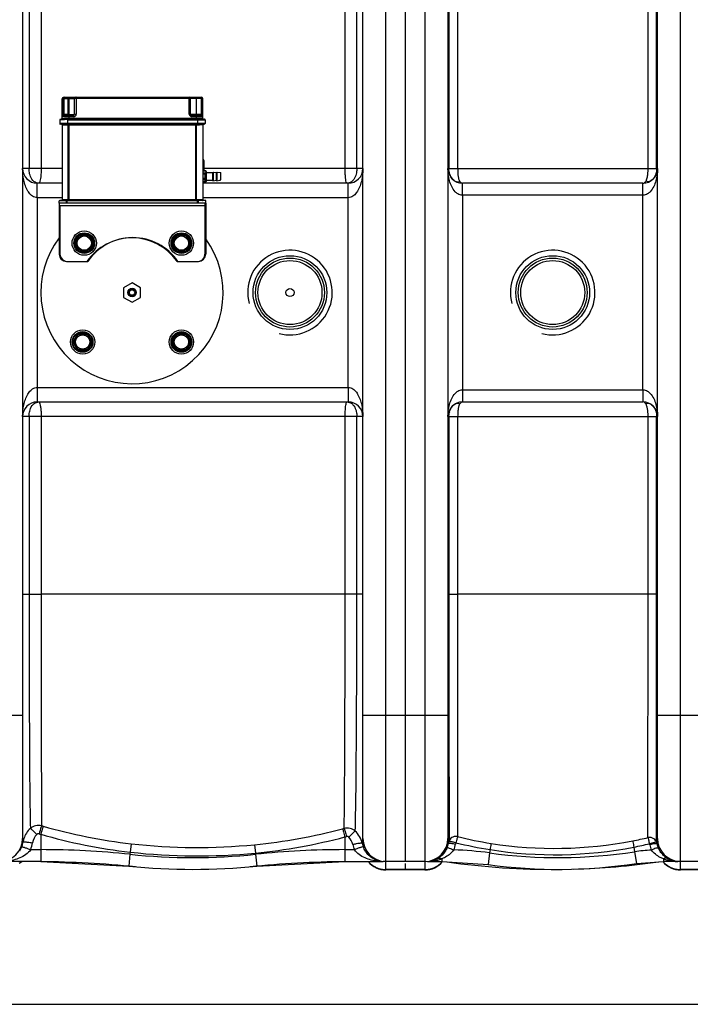
# Model space of a CAD drawing. Units: millimetres. Extents: x -2256 to 4013, y -119 to 3892.
# Drawn here: x -624 to -72, y 194 to 1004 of the extents above; entities that cross this region are included whole.
import ezdxf

# ---------------------------------------------------------------- set-up
doc = ezdxf.new("R2010")
doc.units = ezdxf.units.MM
doc.header["$LTSCALE"] = 46.255
doc.header["$PDMODE"] = 3
doc.header["$PDSIZE"] = 0.3125
doc.layers.get('0').update_dxf_attribs({"linetype": 'CONTINUOUS'})
doc.layers.get('Defpoints').update_dxf_attribs({"linetype": 'CONTINUOUS'})
for name, color, linetype in [('02___PRT_ALL_AXES', 7, 'CONTINUOUS'), ('BEZUGSACHSEN', 7, 'CONTINUOUS'), ('RUNDUNGEN', 7, 'CONTINUOUS')]:
    doc.layers.add(name, color=color, linetype=linetype)
doc.layers.add('AM_5', color=3, linetype='CONTINUOUS', lineweight=25)
doc.styles.get("Standard").update_dxf_attribs({"font": 'txt', "width": 0.7})
doc.dimstyles.new('AM_DIN$0', dxfattribs={"dimtxt": 3.5, "dimasz": 2.5, "dimexe": 1, "dimexo": 1, "dimgap": 1.5, "dimtad": 1, "dimdsep": 46, "dimtxsty": 'STANDARD', "dimcen": 0, "dimclrd": 256, "dimclre": 256, "dimclrt": 2, "dimadec": 0, "dimazin": 2, "dimtp": 0.1, "dimtm": 0.1, "dimtfac": 0.71, "dimtdec": 3, "dimtmove": 0, "dimatfit": 3, "dimfxl": 1, "dimlwd": -1, "dimlwe": -1, "dimarcsym": 0})

# ---------------------------------------------------------------- blocks, each defined once
blk = doc.blocks.new('*D12')
at = {"layer": 'AM_5', "ltscale": 10, "transparency": 16777216}
for p, q in [((-611.29, 1410.25), (2635, 1410.25)), ((2634, 1380.25), (2634, 223.78)), ((-933.18, 193.78), (2635, 193.78))]:
    blk.add_line(p, q, dxfattribs=at)
for points in [[(2629, 1380.25), (2639, 1380.25), (2634, 1410.25)], [(2629, 223.78), (2639, 223.78), (2634, 193.78)]]:
    blk.add_solid(points, dxfattribs=at)
at = {"layer": 'Defpoints', "color": 0, "ltscale": 10, "transparency": 16777216}
for p in [(-612.29, 1410.25), (-934.18, 193.78), (2634, 193.78)]:
    blk.add_point(p, dxfattribs=at)
at = {"layer": 'AM_5', "color": 2, "ltscale": 10, "transparency": 16777216, "insert": (2601.5, 802.02), "char_height": 35, "attachment_point": 5, "rotation": 90}
blk.add_mtext('1180', dxfattribs=at)

msp = doc.modelspace()

# ---------------------------------------------------------------- linework, layer by layer
at = {"color": 7, "linetype": 'Continuous'}
for p, q in [((-306.078, 311.281), (-306.078, 1254.277)), ((-621.078, 1228.281), (-621.078, 330.281)), ((-341.078, 330.281), (-341.078, 1228.281)), ((-271.078, 1228.281), (-271.078, 330.281)), ((-98.578, 330.281), (-98.578, 1228.281)), ((-588.578, 869.281), (-609.078, 869.281)), ((-353.078, 869.281), (-472.919, 869.281)), ((-110.578, 869.281), (-259.078, 869.281)), ((-591.078, 852.781), (-591.078, 850.781)), ((-471.078, 852.781), (-471.078, 850.781)), ((-470.419, 852.94), (-470.419, 850.94)), ((-531.078, 787.281), (-538.078, 783.281)), ((-524.078, 783.281), (-531.078, 787.281)), ((-538.078, 783.281), (-538.078, 775.281)), ((-524.078, 775.281), (-524.078, 783.281)), ((-538.078, 775.281), (-531.078, 771.281)), ((-531.078, 771.281), (-524.078, 775.281)), ((-609.078, 689.281), (-353.078, 689.281)), ((-259.078, 689.281), (-110.578, 689.281)), ((-606.251, 311.281), (-682.14, 311.281)), ((-623.981, 309.915), (-621.853, 311.281)), ((-606.251, 311.281), (-533.747, 307.516)), ((-428.409, 307.516), (-355.905, 311.281)), ((-355.905, 311.281), (-324.362, 311.281)), ((-290.078, 311.281), (-324.359, 311.281)), ((-306.078, 304.286), (-306.078, 309.619)), ((-287.99, 311.281), (-276.078, 311.281)), ((-276.078, 311.281), (-238.09, 308.708)), ((-276.078, 311.281), (-271.825, 310.979)), ((-115.963, 309.6), (-93.578, 311.281)), ((-97.83, 310.979), (-93.578, 311.281)), ((-33.578, 311.281), (-93.578, 311.281)), ((-290.078, 304.281), (-322.078, 304.281)), ((-47.578, 304.281), (-79.578, 304.281))]:
    msp.add_line(p, q, dxfattribs=at)
at = {"color": 9, "linetype": 'Continuous'}
for p, q in [((-290.078, 1254.281), (-290.078, 304.281)), ((-79.578, 304.281), (-79.578, 1254.281)), ((-322.078, 311.281), (-322.078, 1247.281)), ((-615.799, 1027.281), (-615.799, 881.281)), ((-605.833, 1027.281), (-605.833, 881.281)), ((-355.686, 881.281), (-355.686, 1027.278)), ((-346.039, 881.281), (-346.039, 1027.281)), ((-270.231, 1027.281), (-270.231, 881.281)), ((-263.059, 1027.277), (-263.059, 881.281)), ((-106.306, 881.281), (-106.306, 1027.275)), ((-99.291, 881.281), (-99.291, 1027.281)), ((-588.578, 881.281), (-621.078, 881.281)), ((-341.078, 881.281), (-471.919, 881.281)), ((-270.231, 881.281), (-99.291, 881.281)), ((-609.077, 867.259), (-609.078, 869.281)), ((-609.078, 857.281), (-609.077, 867.259)), ((-353.078, 857.281), (-353.078, 869.281)), ((-259.077, 864.836), (-259.078, 869.281)), ((-110.578, 859.281), (-110.578, 869.281)), ((-259.081, 859.281), (-259.081, 699.281)), ((-110.575, 859.281), (-259.081, 859.281)), ((-259.078, 859.281), (-259.077, 864.836)), ((-110.574, 699.281), (-110.575, 859.281)), ((-609.083, 857.281), (-609.082, 701.281)), ((-588.578, 857.281), (-609.083, 857.281)), ((-591.078, 850.781), (-471.078, 850.781)), ((-590.419, 850.94), (-470.419, 850.94)), ((-353.073, 857.281), (-472.919, 857.281)), ((-353.072, 701.281), (-353.073, 857.281)), ((-609.082, 701.281), (-353.072, 701.281)), ((-609.078, 701.281), (-609.078, 689.281)), ((-353.078, 701.281), (-353.078, 694.615)), ((-259.081, 699.281), (-110.574, 699.281)), ((-259.078, 699.281), (-259.078, 689.281)), ((-110.578, 699.281), (-110.578, 695.455)), ((-353.078, 694.615), (-353.078, 691.304)), ((-353.078, 691.304), (-353.078, 689.281)), ((-110.578, 695.455), (-110.578, 693.726)), ((-110.578, 693.726), (-110.578, 689.281)), ((-341.078, 677.281), (-621.078, 677.281)), ((-615.799, 677.281), (-615.799, 531.281)), ((-605.833, 677.281), (-605.833, 531.281)), ((-355.686, 531.296), (-355.686, 677.281)), ((-346.039, 531.281), (-346.039, 677.281)), ((-270.231, 677.281), (-270.231, 531.281)), ((-270.231, 677.281), (-99.291, 677.281)), ((-263.059, 677.281), (-263.059, 531.282)), ((-106.306, 531.281), (-106.306, 677.281)), ((-99.291, 531.281), (-99.291, 677.281)), ((-621.078, 531.281), (-615.799, 531.281)), ((-615.799, 531.281), (-605.833, 531.281)), ((-355.686, 531.296), (-605.833, 531.281)), ((-346.039, 531.281), (-355.686, 531.281)), ((-341.078, 531.281), (-346.039, 531.281)), ((-270.231, 531.281), (-268.661, 531.281)), ((-270.231, 531.281), (-270.231, 526.877)), ((-270.231, 526.877), (-270.225, 433.708)), ((-268.661, 531.281), (-263.059, 531.281)), ((-263.059, 531.282), (-263.098, 331.781)), ((-106.306, 531.281), (-263.059, 531.282)), ((-106.47, 330.948), (-106.306, 531.281)), ((-99.291, 531.281), (-106.306, 531.281)), ((-99.313, 431.187), (-99.291, 531.281)), ((-621.078, 431.281), (-691.078, 431.281)), ((-271.078, 431.281), (-341.078, 431.281)), ((-270.225, 433.708), (-270.224, 427.154)), ((-99.414, 333.445), (-99.313, 431.187)), ((-28.578, 431.281), (-98.578, 431.281)), ((-270.224, 427.154), (-270.19, 334.787)), ((-606.253, 333.688), (-606.251, 320.995)), ((-270.19, 334.787), (-270.186, 329.968)), ((-99.422, 330.076), (-99.414, 333.445)), ((-531.753, 325.873), (-532.552, 318.984)), ((-430.2, 325.097), (-429.518, 318.167)), ((-355.905, 331.452), (-355.905, 311.281)), ((-270.186, 329.968), (-270.184, 327.942)), ((-99.431, 327.043), (-99.422, 330.076)), ((-614.46, 320.995), (-606.251, 320.995)), ((-606.251, 320.995), (-606.251, 311.281)), ((-532.74, 317.178), (-533.747, 307.516)), ((-532.553, 318.984), (-532.74, 317.178)), ((-429.519, 318.167), (-429.415, 317.178)), ((-429.415, 317.178), (-428.409, 307.518)), ((-355.905, 320.995), (-348.099, 320.995)), ((-236.78, 318.333), (-238.09, 308.708)), ((-236.417, 321.003), (-236.78, 318.333)), ((-118.001, 323.098), (-117.414, 319.205)), ((-117.414, 319.205), (-115.963, 309.6)), ((-322.078, 304.281), (-322.078, 311.097)), ((-276.078, 313.485), (-276.078, 311.281)), ((-93.578, 313.411), (-93.578, 311.281)), ((-290.078, 304.644), (-322.078, 304.644)), ((-47.578, 304.644), (-79.578, 304.644))]:
    msp.add_line(p, q, dxfattribs=at)
at = {"color": 7, "linetype": 'Continuous'}
for centre, radius in [((-570.419, 819.94), 10), ((-490.419, 819.94), 10), ((-570.419, 819.94), 6.225), ((-570.419, 819.94), 6), ((-490.419, 819.94), 6.225), ((-490.419, 819.94), 6), ((-401.078, 779.281), 28.35), ((-184.828, 779.281), 28.35), ((-531.078, 779.281), 3.5), ((-531.078, 779.281), 3), ((-531.078, 779.281), 2.2), ((-571.736, 738.623), 10), ((-490.419, 738.623), 10), ((-571.736, 738.623), 6.225), ((-571.736, 738.623), 6), ((-490.419, 738.623), 6.225), ((-490.419, 738.623), 6)]:
    msp.add_circle(centre, radius, dxfattribs=at)
at = {"color": 9, "linetype": 'Continuous'}
for centre, radius in [((-401.078, 779.281), 30.349), ((-401.078, 779.281), 26.35), ((-184.828, 779.281), 30.349), ((-184.828, 779.281), 26.35)]:
    msp.add_circle(centre, radius, dxfattribs=at)
at = {"color": 7, "linetype": 'Continuous'}
for centre, radius, start, end in [((-609.078, 881.281), 12, 180, 270), ((-353.078, 881.281), 12, 270, 0), ((-259.078, 881.281), 12, 180, 270.03616), ((-110.578, 881.281), 12, 270, 0), ((-531.078, 779.281), 75, 143.15104, 36.008841), ((-401.078, 779.281), 34.807, 255, 195), ((-184.828, 779.281), 34.805, 255, 195), ((-609.078, 677.281), 12, 90, 180), ((-353.078, 677.281), 12, 0, 90), ((-259.078, 677.281), 12, 89.981849, 180), ((-110.578, 677.281), 12, 0, 90.032041), ((-640.078, 330.281), 19, 270, 0), ((-322.078, 330.281), 19, 180, 270), ((-290.078, 330.281), 19, 270, 0), ((-79.578, 330.281), 19, 180, 270), ((-620.964, -688.719), 1000, 84.67919, 89.157574), ((-341.191, -688.719), 1000, 90.842426, 95.32081), ((-322.078, 323.281), 19, 219.303216, 270), ((-290.078, 323.281), 19, 270, 320.528821), ((-287.987, 327.268), 15.986, 270.002432, 273.481217), ((-287.992, 327.356), 16.075, 273.481922, 275.753383), ((-288.002, 327.458), 16.177, 275.752865, 277.098689), ((-288.045, 327.706), 16.429, 277.141015, 288.915189), ((-288.232, 328.23), 16.985, 288.938883, 297.67361), ((-288.488, 328.725), 17.542, 297.663559, 302.321338), ((-184.828, 918.536), 613.755, 261.851078, 270.418929), ((-180.135, 734.465), 429.684, 262.248389, 278.589082), ((-184.828, 918.536), 613.755, 271.57558, 278.148922), ((-79.578, 323.281), 19, 219.488293, 270), ((-81.402, 328.615), 17.424, 238.159759, 242.026758), ((-81.656, 328.123), 16.871, 242.003801, 253.934773), ((-81.827, 327.584), 16.306, 253.989752, 262.065877), ((-81.857, 327.402), 16.121, 262.082733, 265.952998), ((-81.86, 327.379), 16.098, 265.95774, 269.995843), ((-481.078, 813.281), 508.5, 264.054809, 275.945191)]:
    msp.add_arc(centre, radius, start, end, dxfattribs=at)
at = {"color": 9, "linetype": 'Continuous'}
for centre, radius, start, end in [((-260.259, 879.116), 9.533, 236.375652, 241.43555), ((-109.427, 879.328), 9.733, 300.484337, 303.276861), ((-255.965, 677.532), 14.245, 165.023268, 168.660848), ((-260.3, 679.51), 9.458, 120.817828, 123.333136), ((-260.213, 679.364), 9.629, 118.573297, 120.817662), ((-246.767, 681.458), 16.018, 166.268678, 168.259848), ((-109.433, 679.224), 9.745, 57.348655, 59.513918), ((-480.56, 771.273), 448.378, 253.8177, 253.991226), ((-480.746, 771.77), 448.804, 254.031524, 263.474078), ((-481.15, 767.695), 451.678, 253.746315, 253.92025), ((-480.581, 771.54), 455.53, 253.985438, 263.448754), ((-475.549, 783.494), 460.635, 275.649961, 284.808982), ((-477.03, 788.765), 466.109, 284.819287, 284.990523), ((-360.591, 321.987), 19.478, 30.255127, 47.232906), ((-639.316, 330.095), 18.729, 338.581136, 341.744494), ((-639.487, 330.148), 18.907, 341.753249, 351.160892), ((-601.062, 323.946), 20.016, 162.267756, 170.518642), ((-639.483, 330.842), 26.891, 338.518627, 351.053476), ((-477.33, 802.449), 479.673, 263.485204, 275.638713), ((-475.539, 783.781), 467.882, 275.644639, 284.814649), ((-476.821, 787.846), 472.14, 284.838968, 285.010686), ((-323.102, 330.813), 26.856, 192.114218, 201.442661), ((-360.932, 321.824), 19.856, 12.728392, 30.164987), ((-323.142, 330.113), 18.834, 191.995327, 201.350718), ((-289.08, 330.129), 18.86, 336.802189, 348.277014), ((-250.663, 321.971), 20.414, 166.571846, 167.764663), ((-250.725, 321.986), 20.351, 164.178148, 166.572088), ((-250.753, 321.993), 20.322, 162.978378, 164.177491), ((-264.886, 326.172), 5.587, 151.84787, 161.520545), ((-289.054, 330.654), 24.841, 336.699155, 348.175517), ((-250.135, 322.508), 14.921, 163.55717, 168.182725), ((-185.861, 639.809), 322.79, 255.909462, 260.989112), ((-186.139, 638.454), 316.183, 255.912714, 261.002047), ((-183.184, 657.656), 335.61, 261.01645, 281.022233), ((-178.769, 635.199), 312.723, 281.015012, 283.367247), ((-179.403, 638.628), 321.449, 281.012071, 283.346804), ((-119.375, 321.757), 14.759, 12.966291, 16.14723), ((-80.848, 330.635), 24.777, 192.98231, 203.678956), ((-118.859, 321.224), 20.28, 13.393061, 16.671631), ((-80.764, 330.118), 18.839, 192.868018, 203.549206), ((-641.085, 330.79), 20.629, 328.300088, 338.579234), ((-606.251, -388.719), 709.714, 84.054809, 90), ((-481.078, 813.281), 498.786, 264.054809, 275.945191), ((-477.205, 801.599), 485.778, 263.457634, 275.633466), ((-355.905, -388.719), 709.714, 90, 95.945191), ((-276.078, 29.641), 291.354, 82.248389, 88.064795), ((-180.135, 734.465), 419.97, 262.248389, 278.589082), ((-183.142, 657.353), 340.543, 260.999572, 281.027806), ((-93.578, 161.391), 159.604, 93.578627, 98.589082), ((-322.188, 323.629), 18.959, 220.787969, 225.349401), ((-322.161, 323.657), 18.997, 225.348709, 234.304008), ((-322.14, 323.703), 19.047, 234.334322, 243.282435), ((-324.269, 327.532), 16.261, 251.600466, 254.973801), ((-324.419, 351.894), 40.611, 263.552186, 265.635671), ((-324.344, 327.258), 15.977, 254.979882, 269.93819), ((-324.377, 352.43), 41.148, 265.63412, 267.7818), ((-324.362, 352.807), 41.526, 267.782449, 270.001276), ((-287.987, 345.564), 34.283, 269.993818, 272.176629), ((-287.961, 345.163), 33.881, 272.15953, 279.383653), ((-287.681, 343.474), 32.168, 279.381571, 285.015157), ((-290.015, 323.703), 19.047, 296.717518, 305.665643), ((-287.266, 341.888), 30.529, 285.033664, 288.196866), ((-289.994, 323.657), 18.997, 305.695958, 314.651276), ((-286.854, 340.633), 29.208, 288.19738, 291.650082), ((-289.968, 323.63), 18.96, 314.650667, 319.103909), ((-79.687, 323.63), 18.96, 220.907098, 225.34931), ((-83.154, 340.148), 28.696, 248.701797, 250.145278), ((-79.661, 323.657), 18.997, 225.348709, 234.304008), ((-82.56, 341.884), 30.531, 250.202571, 257.167202), ((-79.64, 323.703), 19.047, 234.334322, 243.282435), ((-82.046, 344.064), 32.771, 257.136949, 262.460177), ((-81.888, 345.221), 33.939, 262.452424, 267.542295), ((-81.86, 345.753), 34.472, 267.534832, 269.998426), ((-322.11, 323.761), 19.112, 243.279982, 252.211246), ((-322.058, 323.99), 19.346, 252.271791, 269.941957), ((-290.086, 323.888), 19.244, 270.02457, 278.909164), ((-290.097, 323.921), 19.279, 278.927628, 296.643789), ((-79.558, 323.921), 19.279, 243.356164, 261.072341), ((-79.569, 323.888), 19.244, 261.090805, 269.97543)]:
    msp.add_arc(centre, radius, start, end, dxfattribs=at)
for points, knots in [([(-616.742, 862.815), (-618.394, 865.558), (-620.461, 871.736), (-621.077, 878.109), (-621.078, 881.281)], [0, 0, 0, 0, 0.5022955, 1, 1, 1, 1]), ([(-615.008, 875.741), (-615.141, 876.173), (-615.613, 877.983), (-615.799, 879.864), (-615.799, 881.281)], [0, 0, 0, 0, 0.2417426, 1, 1, 1, 1]), ([(-611.781, 870.622), (-612.151, 870.909), (-613.632, 872.325), (-614.545, 874.243), (-615.008, 875.741)], [0, 0, 0, 0, 0.2299622, 1, 1, 1, 1]), ([(-606.075, 875.741), (-606.158, 874.849), (-606.336, 873.273), (-606.771, 871.214), (-607.143, 869.962), (-607.635, 869.283), (-607.862, 869.281)], [0, 0, 0, 0, 0.3920025, 0.6984405, 0.900794, 1, 1, 1, 1]), ([(-605.833, 881.281), (-605.833, 880.802), (-605.853, 878.954), (-605.949, 877.105), (-606.075, 875.741)], [0, 0, 0, 0, 0.2590444, 1, 1, 1, 1]), ([(-355.504, 875.682), (-355.534, 876.124), (-355.644, 877.988), (-355.686, 879.856), (-355.686, 881.281)], [0, 0, 0, 0, 0.2369941, 1, 1, 1, 1]), ([(-355.163, 872.298), (-355.198, 872.548), (-355.344, 873.673), (-355.443, 874.803), (-355.504, 875.682)], [0, 0, 0, 0, 0.2229513, 1, 1, 1, 1]), ([(-346.883, 875.683), (-347.417, 874.041), (-348.931, 871.007), (-352.098, 869.443), (-353.596, 869.309)], [0, 0, 0, 0, 0.534387, 1, 1, 1, 1]), ([(-346.039, 881.281), (-346.039, 880.796), (-346.108, 878.906), (-346.448, 877.02), (-346.883, 875.683)], [0, 0, 0, 0, 0.2565294, 1, 1, 1, 1]), ([(-341.078, 881.281), (-341.078, 878.109), (-341.694, 871.738), (-343.76, 865.561), (-345.411, 862.819)], [0, 0, 0, 0, 0.4977064, 1, 1, 1, 1]), ([(-265.081, 862.232), (-267.42, 864.711), (-270.271, 871.196), (-271.077, 877.931), (-271.078, 881.281)], [0, 0, 0, 0, 0.5043404, 1, 1, 1, 1]), ([(-265.538, 871.178), (-266.513, 871.827), (-268.3, 873.604), (-269.311, 875.893), (-269.664, 877.124)], [0, 0, 0, 0, 0.4776239, 1, 1, 1, 1]), ([(-263.059, 881.281), (-263.059, 880.56), (-263.004, 877.936), (-262.796, 875.292), (-262.359, 873.436)], [0, 0, 0, 0, 0.2743968, 1, 1, 1, 1]), ([(-106.707, 875.371), (-106.637, 875.827), (-106.389, 877.787), (-106.306, 879.767), (-106.306, 881.281)], [0, 0, 0, 0, 0.2334436, 1, 1, 1, 1]), ([(-98.578, 881.281), (-98.578, 877.931), (-99.384, 871.195), (-102.236, 864.709), (-104.576, 862.23)], [0, 0, 0, 0, 0.4956624, 1, 1, 1, 1]), ([(-100.028, 876.644), (-100.224, 876.064), (-101.101, 873.948), (-102.684, 872.112), (-104.087, 871.191)], [0, 0, 0, 0, 0.2673097, 1, 1, 1, 1]), ([(-99.291, 881.281), (-99.291, 880.095), (-99.471, 878.515), (-99.906, 877.006), (-100.028, 876.644)], [0, 0, 0, 0, 0.7563847, 1, 1, 1, 1]), ([(-354.218, 869.281), (-354.323, 869.282), (-354.556, 869.579), (-354.876, 870.552), (-355.055, 871.544), (-355.163, 872.298)], [0, 0, 0, 0, 0.096833, 0.2924334, 1, 1, 1, 1]), ([(-263.731, 870.375), (-263.535, 870.343), (-262.704, 870.279), (-261.864, 870.487), (-261.285, 870.743)], [0, 0, 0, 0, 0.2382161, 1, 1, 1, 1]), ([(-262.359, 873.436), (-262.321, 873.277), (-262.173, 872.69), (-261.984, 872.112), (-261.809, 871.705)], [0, 0, 0, 0, 0.2698975, 1, 1, 1, 1]), ([(-261.285, 870.743), (-261.128, 870.517), (-260.581, 869.816), (-259.702, 869.282), (-259.078, 869.281)], [0, 0, 0, 0, 0.306144, 1, 1, 1, 1]), ([(-110.578, 869.281), (-110.363, 869.281), (-109.346, 869.455), (-108.58, 870.282), (-108.137, 870.941)], [0, 0, 0, 0, 0.2131658, 1, 1, 1, 1]), ([(-107.7, 871.721), (-107.634, 871.862), (-107.368, 872.484), (-107.173, 873.136), (-107.048, 873.642)], [0, 0, 0, 0, 0.2298862, 1, 1, 1, 1]), ([(-609.083, 857.283), (-610.435, 857.28), (-613.1, 858.285), (-614.939, 860.253), (-615.721, 861.295)], [0, 0, 0, 0, 0.5091614, 1, 1, 1, 1]), ([(-346.503, 861.204), (-347.283, 860.182), (-349.111, 858.255), (-351.74, 857.28), (-353.073, 857.282)], [0, 0, 0, 0, 0.4908843, 1, 1, 1, 1]), ([(-615.652, 697.359), (-614.873, 698.381), (-613.045, 700.308), (-610.415, 701.283), (-609.082, 701.28)], [0, 0, 0, 0, 0.4908843, 1, 1, 1, 1]), ([(-353.072, 701.28), (-351.72, 701.283), (-349.055, 700.278), (-347.217, 698.31), (-346.434, 697.268)], [0, 0, 0, 0, 0.5091614, 1, 1, 1, 1]), ([(-621.078, 677.281), (-621.077, 680.453), (-620.461, 686.825), (-618.395, 693.001), (-616.745, 695.744)], [0, 0, 0, 0, 0.4977064, 1, 1, 1, 1]), ([(-615.011, 682.811), (-614.516, 684.417), (-613.142, 687.377), (-610.162, 689.036), (-608.731, 689.225)], [0, 0, 0, 0, 0.5380406, 1, 1, 1, 1]), ([(-607.862, 689.281), (-607.552, 689.28), (-606.964, 688.159), (-606.77, 687.318), (-606.626, 686.652)], [0, 0, 0, 0, 0.3128768, 1, 1, 1, 1]), ([(-355.508, 682.82), (-355.448, 683.711), (-355.315, 685.269), (-355.005, 687.362), (-354.732, 688.512), (-354.41, 689.28), (-354.218, 689.281)], [0, 0, 0, 0, 0.4011346, 0.71265, 0.9139176, 1, 1, 1, 1]), ([(-345.413, 695.748), (-343.761, 693.005), (-341.695, 686.827), (-341.078, 680.454), (-341.078, 677.281)], [0, 0, 0, 0, 0.5022955, 1, 1, 1, 1]), ([(-271.078, 677.281), (-271.077, 680.632), (-270.271, 687.368), (-267.419, 693.854), (-265.079, 696.333)], [0, 0, 0, 0, 0.4956624, 1, 1, 1, 1]), ([(-259.078, 689.281), (-259.271, 689.281), (-260.182, 689.13), (-260.879, 688.403), (-261.285, 687.82)], [0, 0, 0, 0, 0.2140487, 1, 1, 1, 1]), ([(-108.137, 687.622), (-108.309, 687.878), (-108.906, 688.67), (-109.882, 689.28), (-110.577, 689.281)], [0, 0, 0, 0, 0.307342, 1, 1, 1, 1]), ([(-104.574, 696.331), (-102.235, 693.852), (-99.384, 687.367), (-98.578, 680.631), (-98.578, 677.281)], [0, 0, 0, 0, 0.5043404, 1, 1, 1, 1]), ([(-615.799, 677.285), (-615.799, 677.764), (-615.735, 679.627), (-615.418, 681.486), (-615.011, 682.811)], [0, 0, 0, 0, 0.2566318, 1, 1, 1, 1]), ([(-606.626, 686.652), (-606.567, 686.376), (-606.322, 685.103), (-606.167, 683.813), (-606.074, 682.804)], [0, 0, 0, 0, 0.2179332, 1, 1, 1, 1]), ([(-606.074, 682.804), (-606.033, 682.368), (-605.889, 680.53), (-605.833, 678.686), (-605.833, 677.281)], [0, 0, 0, 0, 0.2375916, 1, 1, 1, 1]), ([(-355.686, 677.281), (-355.686, 677.76), (-355.672, 679.607), (-355.601, 681.455), (-355.508, 682.82)], [0, 0, 0, 0, 0.2591549, 1, 1, 1, 1]), ([(-350.284, 688.001), (-349.894, 687.716), (-348.334, 686.305), (-347.354, 684.35), (-346.863, 682.82)], [0, 0, 0, 0, 0.2313167, 1, 1, 1, 1]), ([(-346.863, 682.82), (-346.725, 682.389), (-346.235, 680.583), (-346.039, 678.702), (-346.039, 677.285)], [0, 0, 0, 0, 0.2421872, 1, 1, 1, 1]), ([(-269.726, 681.213), (-269.381, 682.5), (-268.364, 684.894), (-266.51, 686.746), (-265.497, 687.412)], [0, 0, 0, 0, 0.5234889, 1, 1, 1, 1]), ([(-263.731, 688.188), (-263.535, 688.22), (-262.704, 688.284), (-261.864, 688.076), (-261.285, 687.82)], [0, 0, 0, 0, 0.238216, 1, 1, 1, 1]), ([(-262.667, 683.483), (-262.737, 683.009), (-262.982, 680.951), (-263.059, 678.875), (-263.059, 677.282)], [0, 0, 0, 0, 0.2311416, 1, 1, 1, 1]), ([(-261.285, 687.82), (-261.363, 687.709), (-261.679, 687.206), (-261.906, 686.652), (-262.052, 686.217)], [0, 0, 0, 0, 0.2277871, 1, 1, 1, 1]), ([(-106.306, 677.281), (-106.306, 677.994), (-106.367, 680.595), (-106.609, 683.215), (-107.08, 685.048)], [0, 0, 0, 0, 0.2733912, 1, 1, 1, 1]), ([(-104.175, 687.429), (-103.191, 686.798), (-101.375, 685.08), (-100.309, 682.833), (-99.933, 681.625)], [0, 0, 0, 0, 0.4803322, 1, 1, 1, 1]), ([(-615.799, 531.281), (-615.791, 510.61), (-615.764, 471.219), (-615.579, 416.825), (-615.307, 373.236), (-614.99, 348.366), (-614.751, 338.501)], [0, 0, 0, 0, 0.321681, 0.6129747, 0.8464336, 1, 1, 1, 1]), ([(-605.833, 531.281), (-605.829, 492.395), (-605.771, 428.854), (-605.713, 365.313), (-605.52, 340.66)], [0, 0, 0, 0, 0.6119988, 1, 1, 1, 1]), ([(-356.466, 338.518), (-356.288, 348.048), (-356.078, 372.509), (-355.743, 436.768), (-355.687, 491.497), (-355.686, 531.296)], [0, 0, 0, 0, 0.1483203, 0.3806586, 1, 1, 1, 1]), ([(-347.365, 336.286), (-347.055, 345.85), (-346.699, 370.505), (-346.313, 414.269), (-346.092, 469.701), (-346.043, 510.046), (-346.039, 531.281)], [0, 0, 0, 0, 0.1472091, 0.3793148, 0.6733106, 1, 1, 1, 1]), ([(-605.52, 340.66), (-607.101, 341.067), (-610.499, 341.113), (-613.529, 339.567), (-614.752, 338.501)], [0, 0, 0, 0, 0.5015326, 1, 1, 1, 1]), ([(-605.514, 340.659), (-605.636, 340.329), (-606.364, 338.146), (-607.021, 335.941), (-607.57, 334.07)], [0, 0, 0, 0, 0.1527649, 1, 1, 1, 1]), ([(-604.215, 340.283), (-604.336, 339.954), (-605.056, 337.767), (-605.707, 335.56), (-606.251, 333.688)], [0, 0, 0, 0, 0.152656, 1, 1, 1, 1]), ([(-614.757, 338.494), (-614.005, 338.02), (-612.248, 336.325), (-610.496, 334.672), (-609.419, 333.584)], [0, 0, 0, 0, 0.3674001, 1, 1, 1, 1]), ([(-357.812, 338.16), (-357.527, 337.332), (-356.901, 335.091), (-356.279, 332.852), (-355.905, 331.452)], [0, 0, 0, 0, 0.3766722, 1, 1, 1, 1]), ([(-347.365, 336.286), (-348.567, 337.346), (-351.544, 338.902), (-354.899, 338.897), (-356.466, 338.518)], [0, 0, 0, 0, 0.4985514, 1, 1, 1, 1]), ([(-356.466, 338.518), (-356.178, 337.691), (-355.545, 335.452), (-354.915, 333.215), (-354.537, 331.816)], [0, 0, 0, 0, 0.376741, 1, 1, 1, 1]), ([(-347.365, 336.287), (-347.644, 336.118), (-348.321, 335.548), (-350.134, 333.927), (-351.629, 332.435), (-352.718, 331.325)], [0, 0, 0, 0, 0.1339782, 0.3614725, 1, 1, 1, 1]), ([(-621.078, 330.281), (-621.078, 330.012), (-621.052, 328.994), (-620.934, 327.98), (-620.804, 327.243)], [0, 0, 0, 0, 0.2651219, 1, 1, 1, 1]), ([(-620.804, 327.243), (-620.747, 327.307), (-620.467, 327.351), (-619.661, 327.414), (-618.892, 327.358), (-618.313, 327.315)], [0, 0, 0, 0, 0.1025297, 0.3058941, 1, 1, 1, 1]), ([(-618.313, 327.315), (-617.921, 327.287), (-616.117, 327.123), (-614.321, 326.879), (-612.919, 326.661)], [0, 0, 0, 0, 0.2166923, 1, 1, 1, 1]), ([(-341.565, 326.199), (-341.633, 326.255), (-341.915, 326.281), (-342.415, 326.29), (-343.171, 326.229), (-344.566, 326.066), (-346.66, 325.723), (-348.417, 325.377), (-349.36, 325.177)], [0, 0, 0, 0, 0.0338752, 0.0992615, 0.1952786, 0.3192377, 0.6340559, 1, 1, 1, 1]), ([(-341.565, 326.199), (-341.494, 326.503), (-341.214, 327.847), (-341.078, 329.222), (-341.078, 330.281)], [0, 0, 0, 0, 0.2281869, 1, 1, 1, 1]), ([(-271.078, 330.281), (-271.078, 329.919), (-271.032, 328.58), (-270.83, 327.249), (-270.614, 326.297)], [0, 0, 0, 0, 0.2710634, 1, 1, 1, 1]), ([(-270.613, 326.299), (-270.563, 326.342), (-270.351, 326.363), (-269.735, 326.376), (-268.534, 326.235), (-266.778, 325.967), (-265.45, 325.711), (-264.74, 325.563)], [0, 0, 0, 0, 0.0338032, 0.0991536, 0.3191538, 0.634123, 1, 1, 1, 1]), ([(-270.184, 327.942), (-270.037, 328.087), (-269.273, 327.869), (-268.713, 327.805), (-268.288, 327.72)], [0, 0, 0, 0, 0.322799, 1, 1, 1, 1]), ([(-263.098, 331.781), (-264.37, 332.065), (-267.141, 331.823), (-269.209, 329.934), (-269.812, 328.807)], [0, 0, 0, 0, 0.5050085, 1, 1, 1, 1]), ([(-268.288, 327.72), (-268.005, 327.663), (-266.712, 327.384), (-265.455, 326.958), (-264.446, 326.731)], [0, 0, 0, 0, 0.2180984, 1, 1, 1, 1]), ([(-263.098, 331.781), (-263.205, 331.549), (-263.342, 330.901), (-263.666, 329.783), (-264.028, 328.34), (-264.278, 327.282), (-264.446, 326.731)], [0, 0, 0, 0, 0.146571, 0.3763381, 0.6697029, 1, 1, 1, 1]), ([(-235.59, 326.163), (-235.631, 325.913), (-235.909, 324.194), (-236.183, 322.473), (-236.417, 321.003)], [0, 0, 0, 0, 0.1452058, 1, 1, 1, 1]), ([(-119.019, 328.237), (-118.968, 327.991), (-118.624, 326.279), (-118.288, 324.566), (-118.002, 323.098)], [0, 0, 0, 0, 0.1437777, 1, 1, 1, 1]), ([(-106.471, 330.949), (-106.368, 330.719), (-106.247, 330.07), (-105.94, 328.948), (-105.598, 327.49), (-105.362, 326.419), (-105.199, 325.862)], [0, 0, 0, 0, 0.1440434, 0.3732542, 0.6676805, 1, 1, 1, 1]), ([(-99.431, 327.043), (-99.573, 327.191), (-100.341, 326.98), (-101.476, 326.841), (-103.24, 326.39), (-104.502, 326.015), (-105.199, 325.862)], [0, 0, 0, 0, 0.1041227, 0.3248777, 0.637794, 1, 1, 1, 1]), ([(-99.131, 325.923), (-99.184, 325.965), (-99.397, 325.982), (-100.017, 325.981), (-101.214, 325.816), (-102.965, 325.513), (-104.286, 325.23), (-104.992, 325.068)], [0, 0, 0, 0, 0.0342531, 0.0999546, 0.3201997, 0.6348396, 1, 1, 1, 1]), ([(-99.131, 325.922), (-99.051, 326.244), (-98.735, 327.676), (-98.578, 329.147), (-98.578, 330.281)], [0, 0, 0, 0, 0.2261809, 1, 1, 1, 1]), ([(-614.46, 320.995), (-616.589, 317.915), (-623.072, 313.62), (-630.226, 311.921), (-633.774, 311.53)], [0, 0, 0, 0, 0.5118936, 1, 1, 1, 1]), ([(-621.881, 323.256), (-621.814, 323.303), (-621.54, 323.28), (-621.07, 323.212), (-620.349, 323.03), (-619.02, 322.645), (-617.024, 321.968), (-615.355, 321.345), (-614.46, 320.995)], [0, 0, 0, 0, 0.0316373, 0.0952905, 0.1902446, 0.3138559, 0.6301003, 1, 1, 1, 1]), ([(-340.683, 323.256), (-340.758, 323.299), (-341.033, 323.275), (-341.515, 323.202), (-342.238, 323.018), (-343.566, 322.633), (-345.551, 321.96), (-347.21, 321.342), (-348.099, 320.995)], [0, 0, 0, 0, 0.033182, 0.0980221, 0.1936252, 0.3173368, 0.6323943, 1, 1, 1, 1]), ([(-328.979, 311.54), (-332.498, 311.938), (-339.591, 313.644), (-345.995, 317.937), (-348.099, 320.995)], [0, 0, 0, 0, 0.4882662, 1, 1, 1, 1]), ([(-338.305, 318.837), (-338.536, 319.163), (-339.465, 320.557), (-340.219, 322.068), (-340.683, 323.256)], [0, 0, 0, 0, 0.2383147, 1, 1, 1, 1]), ([(-329.401, 312.102), (-330.203, 312.369), (-333.673, 313.825), (-336.619, 316.465), (-338.305, 318.837)], [0, 0, 0, 0, 0.2250315, 1, 1, 1, 1]), ([(-271.745, 322.7), (-272.174, 321.7), (-273.962, 318.274), (-276.767, 315.382), (-279.109, 313.901)], [0, 0, 0, 0, 0.2819388, 1, 1, 1, 1]), ([(-266.239, 320.828), (-266.835, 319.924), (-269.513, 316.735), (-273.236, 314.596), (-276.078, 313.485)], [0, 0, 0, 0, 0.261858, 1, 1, 1, 1]), ([(-271.745, 322.7), (-271.689, 322.731), (-271.484, 322.707), (-270.894, 322.597), (-269.77, 322.222), (-268.13, 321.618), (-266.897, 321.11), (-266.238, 320.829)], [0, 0, 0, 0, 0.0329481, 0.0976104, 0.3167699, 0.6320303, 1, 1, 1, 1]), ([(-98.035, 322.591), (-98.092, 322.621), (-98.299, 322.595), (-98.892, 322.48), (-100.015, 322.099), (-101.654, 321.484), (-102.883, 320.969), (-103.54, 320.684)], [0, 0, 0, 0, 0.0334257, 0.0984517, 0.31788, 0.6328153, 1, 1, 1, 1]), ([(-93.578, 313.411), (-94.52, 313.767), (-98.307, 315.406), (-101.815, 318.065), (-103.54, 320.684)], [0, 0, 0, 0, 0.2431133, 1, 1, 1, 1]), ([(-90.594, 313.813), (-91.326, 314.267), (-94.46, 316.545), (-96.833, 319.835), (-98.035, 322.591)], [0, 0, 0, 0, 0.222599, 1, 1, 1, 1]), ([(-279.109, 313.9), (-278.907, 314.004), (-277.882, 314.314), (-276.782, 313.906), (-276.078, 313.485)], [0, 0, 0, 0, 0.2166536, 1, 1, 1, 1]), ([(-90.594, 313.813), (-90.795, 313.913), (-91.802, 314.213), (-92.884, 313.821), (-93.578, 313.411)], [0, 0, 0, 0, 0.2178339, 1, 1, 1, 1])]:
    msp.add_open_spline(points, degree=3, knots=knots, dxfattribs=at)
for points in [[(-269.664, 877.124), (-270.048, 878.469), (-270.231, 879.883), (-270.231, 881.281)], [(-107.048, 873.642), (-106.906, 874.212), (-106.797, 874.79), (-106.707, 875.371)], [(-607.862, 869.281), (-609.243, 869.282), (-610.69, 869.776), (-611.781, 870.622)], [(-264.818, 870.743), (-264.482, 870.56), (-264.108, 870.436), (-263.731, 870.375)], [(-261.809, 871.705), (-261.736, 871.534), (-261.655, 871.365), (-261.566, 871.201)], [(-261.566, 871.201), (-261.481, 871.043), (-261.388, 870.89), (-261.285, 870.743)], [(-108.137, 870.941), (-107.97, 871.188), (-107.827, 871.451), (-107.7, 871.721)], [(-106.206, 870.489), (-106.867, 870.489), (-107.536, 870.664), (-108.137, 870.941)], [(-104.489, 870.941), (-104.999, 870.64), (-105.615, 870.489), (-106.206, 870.489)], [(-615.721, 861.295), (-616.088, 861.783), (-616.428, 862.292), (-616.742, 862.815)], [(-345.411, 862.819), (-345.746, 862.262), (-346.109, 861.721), (-346.503, 861.204)], [(-262.854, 860.397), (-263.676, 860.897), (-264.421, 861.532), (-265.081, 862.232)], [(-259.081, 859.282), (-260.392, 859.281), (-261.733, 859.716), (-262.854, 860.397)], [(-106.801, 860.397), (-107.922, 859.716), (-109.263, 859.281), (-110.575, 859.282)], [(-104.576, 862.23), (-105.235, 861.531), (-105.98, 860.896), (-106.801, 860.397)], [(-616.745, 695.744), (-616.409, 696.301), (-616.046, 696.842), (-615.652, 697.359)], [(-346.434, 697.268), (-346.067, 696.78), (-345.728, 696.271), (-345.413, 695.748)], [(-265.079, 696.333), (-264.42, 697.032), (-263.675, 697.666), (-262.854, 698.166)], [(-262.854, 698.166), (-261.733, 698.847), (-260.392, 699.282), (-259.081, 699.281)], [(-110.574, 699.281), (-109.263, 699.282), (-107.922, 698.847), (-106.801, 698.166)], [(-106.801, 698.166), (-105.979, 697.666), (-105.234, 697.031), (-104.574, 696.331)], [(-354.218, 689.281), (-352.839, 689.281), (-351.397, 688.815), (-350.284, 688.001)], [(-264.818, 687.82), (-264.482, 688.003), (-264.108, 688.127), (-263.731, 688.188)], [(-262.45, 684.717), (-262.535, 684.308), (-262.606, 683.896), (-262.667, 683.483)], [(-262.052, 686.217), (-262.158, 685.903), (-262.248, 685.583), (-262.327, 685.26)], [(-106.206, 688.074), (-106.867, 688.074), (-107.536, 687.899), (-108.137, 687.622)], [(-107.865, 687.171), (-107.949, 687.325), (-108.039, 687.477), (-108.137, 687.622)], [(-107.518, 686.418), (-107.62, 686.675), (-107.734, 686.927), (-107.865, 687.171)], [(-107.08, 685.048), (-107.199, 685.513), (-107.34, 685.973), (-107.518, 686.418)], [(-104.489, 687.622), (-104.999, 687.923), (-105.615, 688.074), (-106.206, 688.074)], [(-99.933, 681.625), (-99.498, 680.227), (-99.291, 678.745), (-99.291, 677.281)], [(-270.231, 677.286), (-270.231, 678.307), (-270.133, 679.332), (-269.932, 680.333)], [(-614.751, 338.501), (-617.209, 336.238), (-619.109, 333.224), (-620.126, 330.042)], [(-609.419, 333.584), (-611.265, 331.773), (-612.517, 329.215), (-612.919, 326.661)], [(-607.57, 334.07), (-608.182, 334.248), (-608.965, 334.031), (-609.419, 333.584)], [(-352.718, 331.325), (-353.168, 331.763), (-353.931, 331.979), (-354.537, 331.816)], [(-349.36, 325.177), (-349.85, 327.46), (-351.044, 329.696), (-352.718, 331.325)], [(-101.582, 329.952), (-102.937, 330.917), (-104.844, 331.297), (-106.471, 330.949)], [(-99.431, 327.043), (-99.803, 328.19), (-100.6, 329.252), (-101.582, 329.952)]]:
    msp.add_open_spline(points, degree=3, dxfattribs=at)
at = {"layer": '02___PRT_ALL_AXES', "color": 7, "linetype": 'Continuous'}
msp.add_circle((-401.078, 779.281), 3.329, dxfattribs=at)
at = {"layer": 'BEZUGSACHSEN', "color": 7, "linetype": 'Continuous'}
for p, q in [((-469.919, 877.94), (-464.578, 877.94)), ((-464.578, 871.282), (-464.578, 878.281)), ((-464.578, 878.281), (-463.919, 878.172)), ((-463.919, 871.44), (-463.919, 878.44)), ((-463.919, 878.44), (-461.578, 878.05)), ((-461.578, 871.282), (-461.578, 878.281)), ((-461.578, 878.281), (-460.919, 878.172)), ((-460.919, 871.44), (-460.919, 878.44)), ((-460.919, 878.44), (-457.919, 877.94)), ((-457.919, 871.94), (-457.919, 877.94)), ((-469.919, 871.781), (-464.578, 871.781)), ((-464.578, 871.281), (-461.578, 871.781)), ((-461.578, 871.281), (-458.578, 871.781)), ((-458.586, 871.829), (-457.919, 871.94)), ((-458.578, 872.354), (-458.578, 871.782)), ((-585.078, 804.781), (-568.155, 804.781)), ((-584.419, 804.94), (-567.497, 804.94)), ((-494, 804.781), (-477.078, 804.781)), ((-493.341, 804.94), (-476.419, 804.94))]:
    msp.add_line(p, q, dxfattribs=at)
for centre in [(-531.078, 779.281), (-530.419, 779.44)]:
    msp.add_arc(centre, 45, 34.518108, 145.481892, dxfattribs=at)
at = {"layer": 'RUNDUNGEN', "color": 9, "linetype": 'Continuous'}
for p, q in [((-587.578, 924.781), (-587.578, 939.781)), ((-586.919, 924.94), (-586.919, 939.94)), ((-583.578, 924.94), (-583.578, 939.781)), ((-582.919, 921.94), (-582.919, 939.94)), ((-577.578, 939.781), (-577.578, 938.781)), ((-576.919, 939.94), (-576.919, 925.94)), ((-483.919, 925.94), (-483.919, 939.94)), ((-477.919, 921.94), (-477.919, 939.94)), ((-473.919, 924.94), (-473.919, 939.94)), ((-578.578, 938.781), (-588.578, 938.781)), ((-578.563, 938.94), (-587.919, 938.94)), ((-472.919, 938.94), (-577.919, 938.94)), ((-588.578, 925.781), (-578.578, 925.781)), ((-587.919, 925.94), (-582.919, 925.94)), ((-578.919, 923.94), (-587.919, 923.94)), ((-578.919, 923.94), (-578.919, 924.94)), ((-577.919, 925.94), (-576.919, 925.94)), ((-483.919, 925.94), (-472.919, 925.94)), ((-481.919, 924.94), (-481.919, 923.94)), ((-472.919, 923.94), (-481.919, 923.94)), ((-584.578, 918.281), (-590.578, 918.281)), ((-470.919, 918.44), (-589.919, 918.44)), ((-583.578, 922.281), (-588.578, 922.281)), ((-588.578, 917.281), (-475.578, 917.281)), ((-472.919, 922.44), (-586.578, 922.44)), ((-583.919, 921.94), (-583.919, 921.781)), ((-583.919, 917.94), (-583.919, 921.44)), ((-583.919, 921.44), (-470.919, 921.44)), ((-583.578, 854.94), (-583.578, 917.781)), ((-582.919, 855.44), (-582.919, 917.781)), ((-582.919, 917.44), (-472.919, 917.44)), ((-478.578, 854.94), (-478.578, 917.781)), ((-477.919, 854.94), (-477.919, 917.44)), ((-477.578, 917.781), (-477.578, 918.281)), ((-476.919, 917.94), (-476.919, 921.94)), ((-470.419, 879.27), (-472.919, 879.27)), ((-470.419, 877.538), (-472.919, 877.538)), ((-469.919, 876.672), (-472.919, 876.672)), ((-471.078, 876.513), (-471.078, 870.317)), ((-470.419, 879.404), (-470.419, 870.476)), ((-469.919, 873.208), (-472.919, 873.208)), ((-470.578, 873.049), (-472.919, 873.049)), ((-470.419, 872.342), (-472.919, 872.342)), ((-471.078, 872.183), (-472.919, 872.183)), ((-470.419, 870.61), (-472.919, 870.61)), ((-471.078, 870.451), (-472.919, 870.451)), ((-473.578, 855.281), (-588.578, 855.281)), ((-472.919, 855.44), (-587.919, 855.44)), ((-585.078, 852.781), (-585.078, 854.781)), ((-584.419, 852.94), (-584.419, 854.94)), ((-477.078, 852.781), (-477.078, 854.781)), ((-476.419, 852.94), (-476.419, 854.94)), ((-574.749, 826.44), (-578.213, 820.44)), ((-574.749, 826.44), (-574.316, 826.19)), ((-573.883, 826.94), (-573.883, 826.44)), ((-566.955, 826.94), (-573.883, 826.94)), ((-566.955, 826.94), (-566.955, 826.44)), ((-566.089, 826.44), (-566.522, 826.19)), ((-562.625, 820.44), (-566.089, 826.44)), ((-494.749, 826.44), (-498.213, 820.44)), ((-494.749, 826.44), (-494.316, 826.19)), ((-493.883, 826.94), (-493.883, 826.44)), ((-486.955, 826.94), (-493.883, 826.94)), ((-486.955, 826.94), (-486.955, 826.44)), ((-486.089, 826.44), (-486.522, 826.19)), ((-482.625, 820.44), (-486.089, 826.44)), ((-578.213, 820.44), (-577.78, 820.19)), ((-578.213, 819.44), (-577.78, 819.69)), ((-578.213, 819.44), (-574.749, 813.44)), ((-566.089, 813.44), (-562.625, 819.44)), ((-562.625, 820.44), (-563.058, 820.19)), ((-562.625, 819.44), (-563.058, 819.69)), ((-498.213, 820.44), (-497.78, 820.19)), ((-498.213, 819.44), (-497.78, 819.69)), ((-498.213, 819.44), (-494.749, 813.44)), ((-486.089, 813.44), (-482.625, 819.44)), ((-482.625, 820.44), (-483.058, 820.19)), ((-482.625, 819.44), (-483.058, 819.69)), ((-574.749, 813.44), (-574.316, 813.69)), ((-573.883, 812.94), (-573.883, 813.44)), ((-573.883, 812.94), (-566.955, 812.94)), ((-566.955, 812.94), (-566.955, 813.44)), ((-566.089, 813.44), (-566.522, 813.69)), ((-494.749, 813.44), (-494.316, 813.69)), ((-493.883, 812.94), (-493.883, 813.44)), ((-493.883, 812.94), (-486.955, 812.94)), ((-486.955, 812.94), (-486.955, 813.44)), ((-486.089, 813.44), (-486.522, 813.69)), ((-575.2, 745.623), (-575.2, 745.123)), ((-568.272, 745.623), (-575.2, 745.623)), ((-568.272, 745.623), (-568.272, 745.123)), ((-493.883, 745.623), (-493.883, 745.123)), ((-486.955, 745.623), (-493.883, 745.623)), ((-486.955, 745.623), (-486.955, 745.123)), ((-576.066, 745.123), (-579.53, 739.123)), ((-579.53, 739.123), (-579.097, 738.873)), ((-579.53, 738.123), (-579.097, 738.373)), ((-579.53, 738.123), (-576.066, 732.123)), ((-576.066, 745.123), (-575.633, 744.873)), ((-567.406, 745.123), (-567.839, 744.873)), ((-563.942, 739.123), (-567.406, 745.123)), ((-567.406, 732.123), (-563.942, 738.123)), ((-563.942, 739.123), (-564.375, 738.873)), ((-563.942, 738.123), (-564.375, 738.373)), ((-494.749, 745.123), (-498.213, 739.123)), ((-498.213, 739.123), (-497.78, 738.873)), ((-498.213, 738.123), (-497.78, 738.373)), ((-498.213, 738.123), (-494.749, 732.123)), ((-494.749, 745.123), (-494.316, 744.873)), ((-486.089, 745.123), (-486.522, 744.873)), ((-482.625, 739.123), (-486.089, 745.123)), ((-486.089, 732.123), (-482.625, 738.123)), ((-482.625, 739.123), (-483.058, 738.873)), ((-482.625, 738.123), (-483.058, 738.373)), ((-576.066, 732.123), (-575.633, 732.373)), ((-575.2, 731.623), (-575.2, 732.123)), ((-575.2, 731.623), (-568.272, 731.623)), ((-568.272, 731.623), (-568.272, 732.123)), ((-567.406, 732.123), (-567.839, 732.373)), ((-494.749, 732.123), (-494.316, 732.373)), ((-493.883, 731.623), (-493.883, 732.123)), ((-493.883, 731.623), (-486.955, 731.623)), ((-486.955, 731.623), (-486.955, 732.123)), ((-486.089, 732.123), (-486.522, 732.373))]:
    msp.add_line(p, q, dxfattribs=at)
at = {"layer": 'RUNDUNGEN', "color": 7, "linetype": 'Continuous'}
for p, q in [((-587.578, 939.781), (-587.456, 939.781)), ((-586.919, 939.94), (-473.919, 939.94)), ((-577.578, 939.781), (-577.456, 939.781)), ((-588.578, 922.281), (-588.578, 938.781)), ((-578.578, 938.781), (-578.578, 925.781)), ((-482.919, 925.94), (-482.919, 938.94)), ((-472.919, 922.44), (-472.919, 938.94)), ((-587.456, 924.781), (-587.578, 924.781)), ((-579.039, 924.94), (-586.919, 924.94)), ((-473.919, 924.94), (-481.919, 924.94)), ((-590.578, 921.281), (-590.578, 918.281)), ((-590.078, 921.781), (-586.578, 921.781)), ((-472.078, 917.781), (-590.078, 917.781)), ((-589.419, 921.94), (-471.419, 921.94)), ((-588.578, 917.281), (-588.578, 855.281)), ((-471.419, 917.94), (-476.919, 917.94)), ((-472.919, 917.44), (-472.919, 855.44)), ((-470.919, 921.44), (-470.919, 918.44)), ((-471.919, 887.94), (-471.919, 879.404)), ((-470.419, 879.404), (-472.919, 879.404)), ((-469.919, 878.904), (-469.919, 870.976)), ((-471.078, 870.317), (-472.919, 870.317)), ((-470.419, 870.476), (-470.714, 870.476)), ((-591.078, 852.781), (-591.078, 854.781)), ((-477.078, 854.781), (-591.078, 854.781)), ((-471.078, 852.781), (-591.078, 852.781)), ((-591.078, 850.781), (-591.078, 810.781)), ((-590.419, 854.781), (-590.419, 854.94)), ((-470.419, 854.94), (-590.419, 854.94)), ((-590.419, 850.94), (-590.419, 810.94)), ((-470.419, 852.94), (-584.419, 852.94)), ((-471.078, 852.781), (-471.078, 852.94)), ((-471.078, 850.781), (-471.078, 810.781)), ((-470.419, 852.94), (-470.419, 854.94)), ((-470.419, 850.94), (-470.419, 810.94)), ((-577.78, 820.19), (-574.316, 826.19)), ((-573.883, 826.44), (-566.955, 826.44)), ((-566.522, 826.19), (-563.058, 820.19)), ((-497.78, 820.19), (-494.316, 826.19)), ((-493.883, 826.44), (-486.955, 826.44)), ((-486.522, 826.19), (-483.058, 820.19)), ((-574.316, 813.69), (-577.78, 819.69)), ((-563.058, 819.69), (-566.522, 813.69)), ((-494.316, 813.69), (-497.78, 819.69)), ((-483.058, 819.69), (-486.522, 813.69)), ((-566.955, 813.44), (-573.883, 813.44)), ((-486.955, 813.44), (-493.883, 813.44)), ((-579.097, 738.873), (-575.633, 744.873)), ((-575.633, 732.373), (-579.097, 738.373)), ((-575.2, 745.123), (-568.272, 745.123)), ((-567.839, 744.873), (-564.375, 738.873)), ((-564.375, 738.373), (-567.839, 732.373)), ((-497.78, 738.873), (-494.316, 744.873)), ((-494.316, 732.373), (-497.78, 738.373)), ((-493.883, 745.123), (-486.955, 745.123)), ((-486.522, 744.873), (-483.058, 738.873)), ((-483.058, 738.373), (-486.522, 732.373)), ((-568.272, 732.123), (-575.2, 732.123)), ((-486.955, 732.123), (-493.883, 732.123))]:
    msp.add_line(p, q, dxfattribs=at)
for centre in [(-570.419, 819.94), (-490.419, 819.94), (-571.736, 738.623), (-490.419, 738.623)]:
    msp.add_circle(centre, 8.5, dxfattribs=at)
at = {"layer": 'RUNDUNGEN', "color": 9, "linetype": 'Continuous'}
for centre, radius in [((-570.419, 819.94), 8), ((-490.419, 819.94), 8), ((-570.419, 819.94), 5.9), ((-490.419, 819.94), 5.9), ((-571.736, 738.623), 8), ((-490.419, 738.623), 8), ((-571.736, 738.623), 5.9), ((-490.419, 738.623), 5.9)]:
    msp.add_circle(centre, radius, dxfattribs=at)
at = {"layer": 'RUNDUNGEN', "color": 7, "linetype": 'Continuous'}
for centre, radius, start, end in [((-587.578, 938.781), 1, 90, 180), ((-586.919, 938.94), 1, 90, 122.542395), ((-577.578, 938.781), 1, 90, 180), ((-576.919, 938.94), 1, 90, 122.54674), ((-483.919, 938.94), 1, 0, 90), ((-473.919, 938.94), 1, 0, 90), ((-587.578, 923.781), 1, 90, 180), ((-586.919, 923.94), 1, 90, 122.545544), ((-579.578, 925.781), 1, 302.646818, 0), ((-481.919, 925.94), 1, 180, 270), ((-473.919, 923.94), 1, 0, 90), ((-590.078, 921.281), 0.5, 90, 180), ((-590.078, 918.281), 0.5, 180, 270), ((-589.419, 921.44), 0.5, 90, 136.839384), ((-589.078, 917.281), 0.5, 0, 90), ((-589.078, 922.281), 0.5, 316.839396, 0), ((-472.419, 922.44), 0.5, 180, 270), ((-472.419, 917.44), 0.5, 136.839396, 180), ((-472.078, 918.281), 0.5, 270, 316.839384), ((-471.419, 921.44), 0.5, 0, 90), ((-471.419, 918.44), 0.5, 270, 0), ((-472.919, 887.94), 1, 0, 90), ((-470.419, 878.904), 0.5, 359.999521, 90), ((-471.078, 870.817), 0.5, 270, 316.839407), ((-470.419, 870.976), 0.5, 270, 0.000479), ((-588.078, 855.281), 0.5, 180, 223.160604), ((-473.419, 855.44), 0.5, 278.999692, 0), ((-573.883, 825.94), 0.5, 90, 150), ((-566.955, 825.94), 0.5, 30, 90), ((-493.883, 825.94), 0.5, 90, 150), ((-486.955, 825.94), 0.5, 30, 90), ((-577.347, 819.94), 0.5, 150, 210), ((-563.491, 819.94), 0.5, 330, 30), ((-497.347, 819.94), 0.5, 150, 210), ((-483.491, 819.94), 0.5, 330, 30), ((-585.078, 810.781), 6, 180, 270), ((-584.419, 810.94), 6, 180, 270), ((-573.883, 813.94), 0.5, 210, 270), ((-566.955, 813.94), 0.5, 270, 330), ((-493.883, 813.94), 0.5, 210, 270), ((-486.955, 813.94), 0.5, 270, 330), ((-477.078, 810.781), 6, 270, 0), ((-476.419, 810.94), 6, 270, 0), ((-578.664, 738.623), 0.5, 150, 210), ((-575.2, 744.623), 0.5, 90, 150), ((-568.272, 744.623), 0.5, 30, 90), ((-564.808, 738.623), 0.5, 330, 30), ((-497.347, 738.623), 0.5, 150, 210), ((-493.883, 744.623), 0.5, 90, 150), ((-486.955, 744.623), 0.5, 30, 90), ((-483.491, 738.623), 0.5, 330, 30), ((-575.2, 732.623), 0.5, 210, 270), ((-568.272, 732.623), 0.5, 270, 330), ((-493.883, 732.623), 0.5, 210, 270), ((-486.955, 732.623), 0.5, 270, 330)]:
    msp.add_arc(centre, radius, start, end, dxfattribs=at)
at = {"layer": 'RUNDUNGEN', "color": 9, "linetype": 'Continuous'}
for centre, radius, start, end in [((-578.919, 925.94), 2, 270, 0), ((-481.919, 925.94), 2, 180, 270), ((-573.883, 825.94), 1, 90, 150), ((-566.955, 825.94), 1, 30, 90), ((-493.883, 825.94), 1, 90, 150), ((-486.955, 825.94), 1, 30, 90), ((-577.347, 819.94), 1, 150, 210), ((-563.491, 819.94), 1, 330, 30), ((-497.347, 819.94), 1, 150, 210), ((-483.491, 819.94), 1, 330, 30), ((-573.883, 813.94), 1, 210, 270), ((-566.955, 813.94), 1, 270, 330), ((-493.883, 813.94), 1, 210, 270), ((-486.955, 813.94), 1, 270, 330), ((-575.2, 744.623), 1, 90, 150), ((-568.272, 744.623), 1, 30, 90), ((-493.883, 744.623), 1, 90, 150), ((-486.955, 744.623), 1, 30, 90), ((-578.664, 738.623), 1, 150, 210), ((-564.808, 738.623), 1, 330, 30), ((-497.347, 738.623), 1, 150, 210), ((-483.491, 738.623), 1, 330, 30), ((-575.2, 732.623), 1, 210, 270), ((-568.272, 732.623), 1, 270, 330), ((-493.883, 732.623), 1, 210, 270), ((-486.955, 732.623), 1, 270, 330)]:
    msp.add_arc(centre, radius, start, end, dxfattribs=at)
for points, knots in [([(-469.943, 878.971), (-469.977, 879.059), (-470.116, 879.219), (-470.317, 879.27), (-470.419, 879.27)], [0, 0, 0, 0, 0.4806948, 1, 1, 1, 1]), ([(-469.919, 877.105), (-469.919, 877.162), (-469.947, 877.279), (-470.099, 877.473), (-470.294, 877.538), (-470.419, 877.538)], [0, 0, 0, 0, 0.2351705, 0.4805351, 1, 1, 1, 1]), ([(-470.578, 872.616), (-470.578, 872.56), (-470.605, 872.442), (-470.758, 872.249), (-470.952, 872.183), (-471.078, 872.183)], [0, 0, 0, 0, 0.2351705, 0.4805351, 1, 1, 1, 1]), ([(-470.602, 870.751), (-470.635, 870.662), (-470.775, 870.503), (-470.976, 870.451), (-471.078, 870.451)], [0, 0, 0, 0, 0.4806948, 1, 1, 1, 1]), ([(-469.919, 872.775), (-469.919, 872.718), (-469.947, 872.601), (-470.099, 872.407), (-470.294, 872.342), (-470.419, 872.342)], [0, 0, 0, 0, 0.2351705, 0.4805351, 1, 1, 1, 1]), ([(-469.943, 870.909), (-469.977, 870.821), (-470.116, 870.662), (-470.317, 870.61), (-470.419, 870.61)], [0, 0, 0, 0, 0.4806948, 1, 1, 1, 1])]:
    msp.add_open_spline(points, degree=3, knots=knots, dxfattribs=at)
for points in [[(-469.919, 878.837), (-469.919, 878.883), (-469.928, 878.929), (-469.943, 878.971)], [(-469.919, 871.043), (-469.919, 870.998), (-469.928, 870.952), (-469.943, 870.909)]]:
    msp.add_open_spline(points, degree=3, dxfattribs=at)

# ---------------------------------------------------------------- dimensions: what is measured, and where the dimension line sits
at = {"layer": 'AM_5', "ltscale": 10}
dim = msp.add_linear_dim(base=(2633.996, 193.781), p1=(-612.295, 1410.253), p2=(-934.178, 193.781), angle=90, text='1180', dimstyle='AM_DIN$0', override={"dimtxt": 35, "dimasz": 30, "dimgap": 15, "dimsah": 1}, dxfattribs=at)
dim.commit()
dim.dimension.update_dxf_attribs({"geometry": '*D12', "text_midpoint": (2601.496, 802.017)})

doc.saveas('drawing.dxf')
